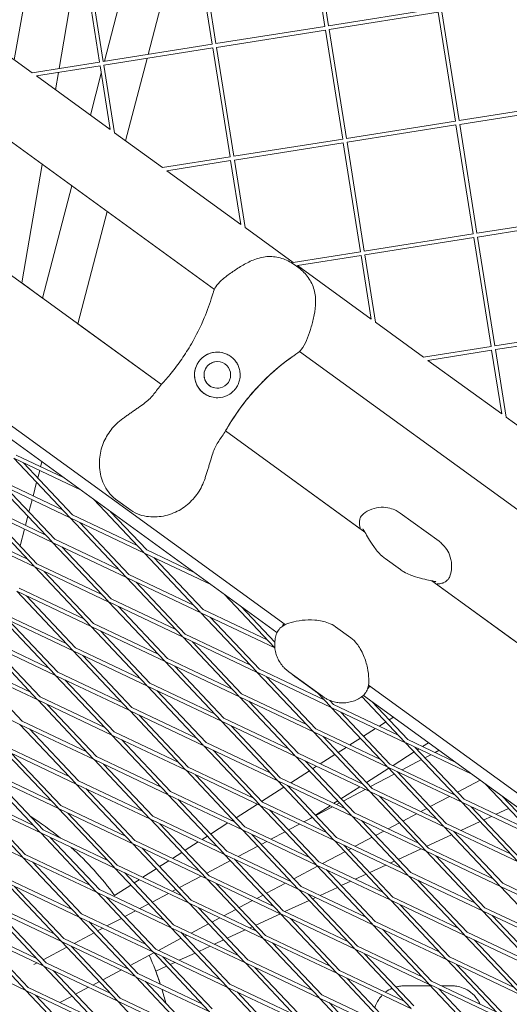
# Model space of a CAD drawing. Units: millimetres. Extents: x -5311 to 4034, y -5132 to 4034.
# Drawn here: x -765 to -572, y -1109 to -720 of the extents above; entities that cross this region are included whole.
import ezdxf

# ---------------------------------------------------------------- set-up
doc = ezdxf.new("R2010")
doc.units = ezdxf.units.MM
doc.linetypes.add('STRICHPUNKT', pattern=[25.4, 12.7, -6.35, 0, -6.35])
doc.layers.add('DNA TOWER 03', color=7, linetype='Continuous')
doc.layers.add('SICHER-MIN', color=7, linetype='STRICHPUNKT')

msp = doc.modelspace()

# ---------------------------------------------------------------- linework, layer by layer
at = {"layer": 'DNA TOWER 03', "color": 0, "linetype": 'Continuous', "lineweight": 0}
for p, q in [((-687.891, -826.617), (-1102.167, -525.613)), ((-708.746, -864.078), (-1130.902, -557.364)), ((-659.956, -958.858), (-1155.878, -598.549)), ((-1157.866, -602.578), (-663.18, -961.996)), ((-644.304, -722.811), (-651.109, -679.847)), ((-642.823, -722.576), (-649.628, -679.612)), ((-688.75, -729.851), (-695.555, -686.886)), ((-687.269, -729.616), (-694.074, -686.651)), ((-719.309, -690.648), (-731.277, -736.586)), ((-702.063, -687.917), (-714.031, -733.855)), ((-749.155, -739.418), (-741.266, -694.126)), ((-749.154, -739.418), (-741.266, -694.126)), ((-749.154, -739.417), (-741.265, -694.126)), ((-740.001, -693.926), (-733.196, -736.89)), ((-738.52, -693.691), (-731.715, -736.655)), ((-766.832, -736.01), (-760.055, -697.102)), ((-599.858, -715.771), (-642.823, -722.576)), ((-599.624, -717.253), (-642.588, -724.058)), ((-592.819, -760.217), (-599.624, -717.253)), ((-591.337, -759.983), (-598.142, -717.018)), ((-644.304, -722.811), (-687.269, -729.616)), ((-644.07, -724.293), (-687.034, -731.097)), ((-637.265, -767.257), (-644.07, -724.293)), ((-635.783, -767.022), (-642.588, -724.058)), ((-759.817, -741.106), (-778.749, -727.351)), ((-688.75, -729.851), (-731.715, -736.655)), ((-688.516, -731.332), (-731.48, -738.137)), ((-681.711, -774.297), (-688.516, -731.332)), ((-680.229, -774.062), (-687.034, -731.097)), ((-733.196, -736.89), (-759.817, -741.106)), ((-714.444, -735.439), (-722.907, -767.925)), ((-732.962, -738.372), (-758.101, -742.353)), ((-750.613, -747.794), (-749.426, -740.979)), ((-750.613, -747.794), (-749.427, -740.979)), ((-750.613, -747.794), (-749.426, -740.979)), ((-732.5, -741.284), (-736.809, -757.824)), ((-732.962, -738.372), (-728.98, -763.512)), ((-731.48, -738.137), (-727.264, -764.759)), ((-728.98, -763.512), (-758.101, -742.353)), ((-548.373, -753.178), (-591.337, -759.983)), ((-548.138, -754.659), (-591.103, -761.464)), ((-592.819, -760.217), (-635.783, -767.022)), ((-708.334, -778.513), (-727.264, -764.759)), ((-592.584, -761.699), (-635.549, -768.504)), ((-585.779, -804.663), (-592.584, -761.699)), ((-584.298, -804.429), (-591.103, -761.464)), ((-637.265, -767.257), (-680.229, -774.062)), ((-637.03, -768.738), (-679.995, -775.543)), ((-630.225, -811.703), (-637.03, -768.738)), ((-628.744, -811.468), (-635.549, -768.504)), ((-681.711, -774.297), (-708.334, -778.513)), ((-681.476, -775.778), (-706.618, -779.76)), ((-677.494, -800.921), (-681.476, -775.778)), ((-675.778, -802.168), (-679.995, -775.543)), ((-763.889, -824.014), (-755.754, -777.309)), ((-763.889, -824.014), (-755.754, -777.309)), ((-763.888, -824.015), (-755.754, -777.31)), ((-677.494, -800.921), (-706.618, -779.76)), ((-744.093, -785.782), (-755.619, -830.023)), ((-730.191, -795.884), (-741.716, -840.124)), ((-541.333, -797.624), (-584.298, -804.429)), ((-541.099, -799.105), (-584.063, -805.91)), ((-656.851, -815.92), (-675.778, -802.168)), ((-585.779, -804.663), (-628.744, -811.468)), ((-585.545, -806.145), (-628.509, -812.95)), ((-578.74, -849.109), (-585.545, -806.145)), ((-577.258, -848.875), (-584.063, -805.91)), ((-630.225, -811.703), (-656.851, -815.92)), ((-629.991, -813.184), (-655.135, -817.167)), ((-626.008, -838.33), (-629.991, -813.184)), ((-624.292, -839.577), (-628.509, -812.95)), ((-654.628, -818.078), (-656.449, -816.755)), ((-626.008, -838.33), (-655.135, -817.167)), ((-755.619, -830.023), (-763.889, -824.014)), ((-708.745, -864.078), (-741.716, -840.124)), ((-605.367, -853.327), (-624.292, -839.577)), ((-534.294, -842.07), (-577.258, -848.875)), ((-534.059, -843.551), (-577.024, -850.356)), ((-578.74, -849.109), (-605.367, -853.327)), ((-578.505, -850.591), (-603.651, -854.574)), ((-574.522, -875.738), (-578.505, -850.591)), ((-572.806, -876.985), (-577.024, -850.356)), ((-207.652, -1175.549), (-654.292, -851.03)), ((-574.522, -875.738), (-603.651, -854.574)), ((-553.884, -890.733), (-572.806, -876.985)), ((-628.518, -922.367), (-683.475, -882.439)), ((-630.314, -921.062), (-683.474, -882.439)), ((-744.911, -916.535), (-766.952, -893.207)), ((-766.698, -893.328), (-740.756, -905.633)), ((-766.055, -891.973), (-747.338, -900.851)), ((-743.821, -915.505), (-763.212, -894.981)), ((-755.913, -894.621), (-756.415, -896.545)), ((-756.8, -898.023), (-757.564, -900.959)), ((-773.969, -902.865), (-751.928, -926.193)), ((-773.714, -902.986), (-744.718, -916.74)), ((-773.071, -901.63), (-747.56, -913.731)), ((-770.229, -904.639), (-750.837, -925.162)), ((-758.011, -902.671), (-759.426, -908.103)), ((-780.985, -912.522), (-758.944, -935.85)), ((-780.731, -912.643), (-751.734, -926.397)), ((-780.088, -911.288), (-754.577, -923.389)), ((-759.811, -909.581), (-761.053, -914.35)), ((-735.379, -909.54), (-715.66, -930.41)), ((-720.902, -913.681), (-726.893, -909.329)), ((-777.246, -914.296), (-757.854, -934.82)), ((-761.499, -916.062), (-762.437, -919.66)), ((-722.677, -940.067), (-744.718, -916.74)), ((-743.821, -915.505), (-718.309, -927.606)), ((-728.797, -914.322), (-714.57, -929.38)), ((-599.254, -925.987), (-614.589, -914.845)), ((-744.463, -916.86), (-715.467, -930.614)), ((-721.586, -939.037), (-740.978, -918.514)), ((-758.751, -936.055), (-787.748, -922.3)), ((-761.594, -933.046), (-787.105, -920.945)), ((-762.822, -921.138), (-764.542, -927.741)), ((-751.734, -926.397), (-729.693, -949.725)), ((-751.48, -926.518), (-722.483, -940.272)), ((-750.837, -925.162), (-725.326, -937.263)), ((-747.995, -928.171), (-728.603, -948.695)), ((-715.467, -930.614), (-693.426, -953.942)), ((-715.213, -930.735), (-689.271, -943.04)), ((-714.57, -929.38), (-695.853, -938.258)), ((-758.751, -936.055), (-736.71, -959.382)), ((-729.5, -949.929), (-758.497, -936.175)), ((-732.343, -946.921), (-757.854, -934.82)), ((-711.727, -932.388), (-692.335, -952.912)), ((-614.512, -937.163), (-620.503, -932.81)), ((-755.011, -937.828), (-735.62, -958.352)), ((-721.586, -939.037), (-696.075, -951.138)), ((-700.442, -963.6), (-722.483, -940.272)), ((-722.229, -940.392), (-693.233, -954.147)), ((-699.352, -962.569), (-718.744, -942.046)), ((-228.5, -1212.997), (-602.103, -941.558)), ((-569.831, -965.006), (-600.307, -942.863)), ((-743.727, -969.04), (-765.768, -945.712)), ((-765.513, -945.833), (-736.517, -959.587)), ((-764.87, -944.477), (-739.359, -956.578)), ((-742.636, -968.01), (-762.028, -947.486)), ((-683.894, -946.947), (-664.175, -967.817)), ((-729.5, -949.929), (-707.459, -973.257)), ((-700.249, -963.804), (-729.246, -950.05)), ((-703.092, -960.796), (-728.603, -948.695)), ((-725.76, -951.703), (-706.369, -972.227)), ((-677.311, -951.729), (-664.05, -965.765)), ((-772.784, -955.369), (-750.743, -978.697)), ((-772.53, -955.49), (-743.533, -969.244)), ((-771.887, -954.135), (-746.376, -966.236)), ((-693.233, -954.147), (-671.192, -977.474)), ((-692.978, -954.267), (-664.024, -968.001)), ((-692.335, -952.912), (-666.824, -965.013)), ((-769.044, -957.143), (-749.653, -977.667)), ((-735.62, -958.352), (-710.108, -970.453)), ((-689.493, -955.921), (-670.101, -976.444)), ((-736.517, -959.587), (-714.476, -982.914)), ((-736.262, -959.707), (-707.266, -973.462)), ((-732.777, -961.361), (-713.385, -981.884)), ((-673.841, -974.67), (-699.352, -962.569)), ((-640.05, -959.713), (-634.059, -964.066)), ((-779.801, -965.027), (-757.76, -988.355)), ((-750.55, -978.902), (-779.547, -965.147)), ((-753.392, -975.893), (-778.904, -963.792)), ((-776.061, -966.801), (-756.669, -987.324)), ((-678.208, -987.132), (-700.249, -963.804)), ((-670.998, -977.679), (-699.995, -963.925)), ((-677.118, -986.102), (-696.509, -965.578)), ((-721.492, -992.572), (-743.533, -969.244)), ((-743.279, -969.365), (-714.282, -983.119)), ((-742.636, -968.01), (-717.125, -980.11)), ((-720.402, -991.542), (-739.794, -971.018)), ((-786.563, -974.805), (-757.566, -988.559)), ((-785.92, -973.45), (-760.409, -985.551)), ((-707.266, -973.462), (-685.225, -996.789)), ((-707.012, -973.582), (-678.015, -987.336)), ((-706.369, -972.227), (-680.857, -984.328)), ((-783.078, -976.458), (-763.686, -996.982)), ((-750.55, -978.902), (-728.509, -1002.229)), ((-724.142, -989.768), (-749.653, -977.667)), ((-703.526, -975.235), (-684.134, -995.759)), ((-670.998, -977.679), (-648.957, -1001.007)), ((-641.747, -991.554), (-670.744, -977.799)), ((-644.59, -988.545), (-670.101, -976.444)), ((-658.528, -977.484), (-645.251, -987.131)), ((-721.299, -992.776), (-750.296, -979.022)), ((-746.81, -980.676), (-727.419, -1001.199)), ((-713.385, -981.884), (-687.874, -993.985)), ((-667.259, -979.453), (-647.867, -999.976)), ((-655.701, -979.634), (-648.169, -985.106)), ((-212.068, -1284.267), (-627.095, -982.732)), ((-793.58, -984.462), (-764.583, -998.217)), ((-714.282, -983.119), (-692.241, -1006.447)), ((-714.028, -983.24), (-685.032, -996.994)), ((-710.543, -984.893), (-691.151, -1005.416)), ((-677.118, -986.102), (-651.607, -998.202)), ((-647.256, -985.724), (-641.941, -991.349)), ((-757.566, -988.559), (-735.525, -1011.887)), ((-757.312, -988.68), (-728.316, -1002.434)), ((-756.669, -987.324), (-731.158, -999.425)), ((-753.827, -990.333), (-734.435, -1010.857)), ((-655.974, -1010.664), (-678.015, -987.336)), ((-677.761, -987.457), (-648.764, -1001.211)), ((-654.884, -1009.634), (-674.275, -989.11)), ((-642.348, -988.734), (-640.85, -990.319)), ((-615.339, -1002.42), (-640.85, -990.319)), ((-629.682, -987.24), (-612.69, -1005.224)), ((-629.084, -986.77), (-215.299, -1287.409)), ((-625.826, -989.136), (-611.599, -1004.194)), ((-699.258, -1016.104), (-721.299, -992.776)), ((-692.048, -1006.651), (-721.045, -992.897)), ((-694.891, -1003.643), (-720.402, -991.542)), ((-641.747, -991.554), (-619.706, -1014.881)), ((-612.497, -1005.428), (-641.493, -991.674)), ((-638.008, -993.327), (-618.616, -1013.851)), ((-764.583, -998.217), (-742.542, -1021.544)), ((-764.329, -998.337), (-735.332, -1012.091)), ((-763.686, -996.982), (-738.175, -1009.083)), ((-698.168, -1015.074), (-717.559, -994.55)), ((-685.032, -996.994), (-662.99, -1020.321)), ((-684.777, -997.114), (-655.781, -1010.868)), ((-684.134, -995.759), (-658.623, -1007.86)), ((-622.797, -998.882), (-620.232, -997.242)), ((-618.945, -996.419), (-617.274, -995.35)), ((-760.843, -999.99), (-741.452, -1020.514)), ((-727.419, -1001.199), (-701.907, -1013.3)), ((-681.292, -998.768), (-661.9, -1019.291)), ((-648.764, -1001.211), (-626.723, -1024.539)), ((-648.51, -1001.332), (-619.513, -1015.086)), ((-647.867, -999.976), (-622.356, -1012.077)), ((-629.006, -1002.854), (-624.287, -999.836)), ((-728.316, -1002.434), (-706.275, -1025.762)), ((-728.061, -1002.554), (-699.065, -1016.309)), ((-724.576, -1004.208), (-705.184, -1024.731)), ((-665.64, -1017.517), (-691.151, -1005.416)), ((-645.024, -1002.985), (-625.633, -1023.509)), ((-634.454, -1006.339), (-630.293, -1003.677)), ((-612.497, -1005.428), (-590.455, -1028.756)), ((-586.301, -1017.854), (-612.242, -1005.549)), ((-592.883, -1013.072), (-611.599, -1004.194)), ((-605.746, -1006.97), (-603.372, -1005.451)), ((-771.6, -1007.874), (-749.559, -1031.202)), ((-771.346, -1007.995), (-742.349, -1021.749)), ((-770.703, -1006.639), (-745.191, -1018.74)), ((-767.86, -1009.648), (-748.468, -1030.172)), ((-692.048, -1006.651), (-670.007, -1029.979)), ((-662.797, -1020.526), (-691.794, -1006.772)), ((-688.308, -1008.425), (-668.917, -1028.949)), ((-654.884, -1009.634), (-629.372, -1021.735)), ((-639.068, -1009.289), (-635.945, -1007.292)), ((-617.404, -1014.426), (-609.046, -1009.08)), ((-608.757, -1007.202), (-589.365, -1027.726)), ((-607.76, -1008.258), (-607.237, -1007.923)), ((-600.851, -1009.292), (-599.251, -1008.445)), ((-599.25, -1008.446), (-600.851, -1009.292)), ((-599.249, -1008.446), (-600.85, -1009.293)), ((-735.332, -1012.091), (-713.291, -1035.419)), ((-735.078, -1012.212), (-706.081, -1025.966)), ((-734.435, -1010.857), (-708.924, -1022.958)), ((-731.593, -1013.865), (-712.201, -1034.389)), ((-633.74, -1034.196), (-655.781, -1010.868)), ((-655.526, -1010.989), (-626.53, -1024.743)), ((-632.649, -1033.166), (-652.041, -1012.642)), ((-646.112, -1013.795), (-640.354, -1010.112)), ((-618.616, -1013.851), (-593.105, -1025.952)), ((-606.181, -1012.112), (-613.793, -1016.139)), ((-613.793, -1016.139), (-606.182, -1012.112)), ((-606.181, -1012.113), (-613.792, -1016.139)), ((-604.806, -1011.384), (-602.506, -1010.167)), ((-602.505, -1010.168), (-604.805, -1011.384)), ((-602.504, -1010.168), (-604.805, -1011.385)), ((-778.616, -1017.531), (-756.575, -1040.859)), ((-778.362, -1017.652), (-749.365, -1031.406)), ((-777.719, -1016.297), (-752.208, -1028.398)), ((-677.024, -1039.636), (-699.065, -1016.309)), ((-698.811, -1016.429), (-669.814, -1030.183)), ((-698.168, -1015.074), (-672.656, -1027.175)), ((-657.769, -1021.251), (-650.415, -1016.547)), ((-649.129, -1015.724), (-647.602, -1014.748)), ((-627.882, -1021.128), (-619.107, -1015.515)), ((-626.33, -1022.771), (-616.944, -1017.805)), ((-616.943, -1017.806), (-626.329, -1022.771)), ((-616.943, -1017.806), (-626.329, -1022.772)), ((-619.513, -1015.086), (-597.472, -1038.413)), ((-619.259, -1015.206), (-590.262, -1028.961)), ((-615.773, -1016.86), (-596.382, -1037.383)), ((-615.568, -1017.078), (-615.448, -1017.014)), ((-615.447, -1017.014), (-615.567, -1017.078)), ((-615.446, -1017.015), (-615.567, -1017.078)), ((-774.877, -1019.305), (-755.485, -1039.829)), ((-741.452, -1020.514), (-715.941, -1032.615)), ((-675.933, -1038.606), (-695.325, -1018.082)), ((-662.797, -1020.526), (-640.756, -1043.854)), ((-633.546, -1034.401), (-662.543, -1020.647)), ((-636.389, -1031.392), (-661.9, -1019.291)), ((-583.031, -1020.23), (-591.977, -1024.962)), ((-742.349, -1021.749), (-720.308, -1045.076)), ((-742.095, -1021.869), (-713.098, -1035.623)), ((-738.609, -1023.523), (-719.218, -1044.046)), ((-705.184, -1024.731), (-679.673, -1036.832)), ((-669.251, -1028.595), (-660.476, -1022.982)), ((-659.058, -1022.3), (-639.666, -1042.823)), ((-637.943, -1027.563), (-630.552, -1022.835)), ((-637.092, -1028.464), (-628.39, -1023.861)), ((-628.389, -1023.861), (-637.091, -1028.465)), ((-628.388, -1023.862), (-637.091, -1028.465)), ((-626.53, -1024.743), (-604.489, -1048.071)), ((-626.276, -1024.864), (-597.279, -1038.618)), ((-625.633, -1023.509), (-600.121, -1035.609)), ((-561.205, -1042.631), (-580.923, -1021.761)), ((-785.633, -1027.189), (-763.592, -1050.517)), ((-785.379, -1027.309), (-756.382, -1041.064)), ((-784.736, -1025.954), (-759.225, -1038.055)), ((-781.893, -1028.963), (-762.502, -1049.486)), ((-706.081, -1025.966), (-684.04, -1049.294)), ((-705.827, -1026.087), (-676.83, -1039.841)), ((-702.342, -1027.74), (-682.95, -1048.264)), ((-668.917, -1028.949), (-643.406, -1041.05)), ((-640.719, -1029.338), (-639.23, -1028.386)), ((-639.677, -1029.832), (-638.467, -1029.192)), ((-638.467, -1029.193), (-639.677, -1029.833)), ((-638.467, -1029.193), (-639.676, -1029.833)), ((-622.79, -1026.517), (-603.398, -1047.041)), ((-595.151, -1026.642), (-602.739, -1030.656)), ((-593.352, -1025.69), (-593.497, -1025.766)), ((-590.262, -1028.961), (-568.221, -1052.288)), ((-590.008, -1029.081), (-561.011, -1042.835)), ((-589.365, -1027.726), (-563.854, -1039.827)), ((-560.114, -1041.601), (-574.341, -1026.543)), ((-749.365, -1031.406), (-727.324, -1054.734)), ((-749.111, -1031.527), (-720.115, -1045.281)), ((-748.468, -1030.172), (-722.957, -1042.272)), ((-745.626, -1033.18), (-726.234, -1053.704)), ((-679.313, -1035.03), (-670.917, -1029.66)), ((-669.814, -1030.183), (-647.773, -1053.511)), ((-669.56, -1030.304), (-640.563, -1044.058)), ((-666.074, -1031.957), (-646.683, -1052.481)), ((-648.005, -1033.998), (-642.209, -1030.291)), ((-641.331, -1030.708), (-647.853, -1034.158)), ((-641.331, -1030.708), (-647.853, -1034.159)), ((-647.853, -1034.158), (-641.332, -1030.708)), ((-607.138, -1045.267), (-632.649, -1033.166)), ((-604.114, -1031.383), (-606.439, -1032.613)), ((-586.523, -1030.734), (-567.131, -1051.258)), ((-571.815, -1031.401), (-576.785, -1033.693)), ((-792.395, -1036.967), (-763.399, -1050.721)), ((-713.098, -1035.623), (-691.057, -1058.951)), ((-712.844, -1035.744), (-683.847, -1049.498)), ((-712.201, -1034.389), (-686.69, -1046.49)), ((-689.374, -1041.465), (-682.575, -1037.116)), ((-681.084, -1036.163), (-680.599, -1035.852)), ((-649.229, -1034.887), (-652.618, -1036.68)), ((-650.186, -1035.393), (-649.291, -1034.821)), ((-649.229, -1034.886), (-650.179, -1035.389)), ((-650.174, -1035.386), (-649.229, -1034.886)), ((-611.505, -1057.728), (-633.546, -1034.401)), ((-604.295, -1048.275), (-633.292, -1034.521)), ((-610.415, -1056.698), (-629.807, -1036.175)), ((-614.876, -1037.077), (-619.381, -1039.46)), ((-608.093, -1033.488), (-613.5, -1036.349)), ((-583.058, -1036.586), (-590.666, -1040.094)), ((-578.56, -1034.511), (-581.62, -1035.923)), ((-756.382, -1041.064), (-734.341, -1064.391)), ((-755.485, -1039.829), (-729.974, -1051.93)), ((-709.358, -1037.397), (-689.967, -1057.921)), ((-654.789, -1063.168), (-676.83, -1039.841)), ((-676.576, -1039.961), (-647.58, -1053.716)), ((-675.933, -1038.606), (-650.422, -1050.707)), ((-659.99, -1040.58), (-665.56, -1043.527)), ((-654.273, -1037.555), (-658.615, -1039.852)), ((-621.035, -1040.335), (-624.262, -1042.042)), ((-597.279, -1038.618), (-575.238, -1061.946)), ((-597.025, -1038.739), (-568.028, -1052.493)), ((-596.382, -1037.383), (-570.871, -1049.484)), ((-593.539, -1040.392), (-574.148, -1060.916)), ((-592.441, -1040.913), (-592.863, -1041.107)), ((-756.128, -1041.184), (-727.131, -1054.938)), ((-752.642, -1042.837), (-733.251, -1063.361)), ((-719.218, -1044.046), (-693.706, -1056.147)), ((-699.435, -1047.9), (-694.232, -1044.572)), ((-692.742, -1043.619), (-690.66, -1042.287)), ((-653.699, -1062.138), (-673.091, -1041.615)), ((-667.215, -1044.402), (-669.377, -1045.546)), ((-640.563, -1044.058), (-618.522, -1067.386)), ((-640.309, -1044.179), (-611.312, -1057.933)), ((-639.666, -1042.823), (-614.155, -1054.924)), ((-625.638, -1042.77), (-632.323, -1046.307)), ((-594.3, -1041.77), (-604.106, -1046.292)), ((-720.115, -1045.281), (-698.074, -1068.609)), ((-719.86, -1045.402), (-690.864, -1059.156)), ((-716.375, -1047.055), (-696.983, -1067.578)), ((-704.399, -1051.075), (-700.721, -1048.723)), ((-682.95, -1048.264), (-657.439, -1060.364)), ((-670.752, -1046.274), (-678.502, -1050.373)), ((-636.4, -1048.464), (-645.265, -1053.153)), ((-636.823, -1045.832), (-617.432, -1066.356)), ((-633.977, -1047.182), (-635.024, -1047.736)), ((-606.322, -1047.314), (-615.348, -1051.477)), ((-604.295, -1048.275), (-582.254, -1071.603)), ((-575.045, -1062.15), (-604.041, -1048.396)), ((-577.887, -1059.142), (-603.398, -1047.041)), ((-763.399, -1050.721), (-741.358, -1074.049)), ((-763.144, -1050.842), (-734.148, -1064.596)), ((-762.502, -1049.486), (-736.99, -1061.587)), ((-759.659, -1052.495), (-740.267, -1073.019)), ((-709.496, -1054.335), (-705.89, -1052.028)), ((-681.514, -1051.967), (-690.9, -1056.933)), ((-683.847, -1049.498), (-661.806, -1072.826)), ((-683.593, -1049.619), (-654.596, -1063.373)), ((-680.107, -1051.272), (-660.716, -1071.796)), ((-646.683, -1052.481), (-621.171, -1064.582)), ((-616.786, -1052.14), (-618.428, -1052.897)), ((-600.556, -1050.049), (-581.164, -1070.573)), ((-727.131, -1054.938), (-705.09, -1078.266)), ((-726.877, -1055.059), (-697.88, -1068.813)), ((-726.234, -1053.704), (-700.723, -1065.805)), ((-716.057, -1058.531), (-710.783, -1055.158)), ((-647.162, -1054.157), (-656.548, -1059.123)), ((-647.58, -1053.716), (-625.539, -1077.043)), ((-647.325, -1053.836), (-618.329, -1067.59)), ((-643.84, -1055.489), (-624.448, -1076.013)), ((-620.203, -1053.716), (-626.591, -1056.662)), ((-770.415, -1060.379), (-748.374, -1083.706)), ((-770.161, -1060.499), (-741.164, -1074.253)), ((-769.518, -1059.144), (-744.007, -1071.245)), ((-723.392, -1056.712), (-704, -1077.236)), ((-719.558, -1060.77), (-717.547, -1059.484)), ((-693.099, -1058.096), (-701.662, -1062.626)), ((-690.864, -1059.156), (-668.823, -1082.483)), ((-690.609, -1059.276), (-661.613, -1073.03)), ((-689.967, -1057.921), (-664.455, -1070.022)), ((-657.924, -1059.851), (-658.207, -1060)), ((-634.083, -1060.117), (-637.833, -1061.847)), ((-628.028, -1057.325), (-632.309, -1059.299)), ((-589.271, -1081.261), (-611.312, -1057.933)), ((-611.058, -1058.053), (-582.061, -1071.808)), ((-610.415, -1056.698), (-584.904, -1068.799)), ((-588.181, -1080.23), (-607.572, -1059.707)), ((-766.676, -1062.152), (-747.284, -1082.676)), ((-733.251, -1063.361), (-707.74, -1075.462)), ((-727.232, -1065.679), (-720.844, -1061.593)), ((-703.038, -1063.354), (-704.386, -1064.067)), ((-687.124, -1060.93), (-667.732, -1081.453)), ((-659.861, -1060.876), (-667.31, -1064.816)), ((-632.555, -1086.701), (-654.596, -1063.373)), ((-654.342, -1063.494), (-625.345, -1077.248)), ((-653.699, -1062.138), (-628.188, -1074.239)), ((-639.271, -1062.509), (-646.19, -1065.7)), ((-575.045, -1062.15), (-553.004, -1085.478)), ((-545.794, -1076.025), (-574.79, -1062.271)), ((-548.636, -1073.016), (-574.148, -1060.916)), ((-734.148, -1064.596), (-712.107, -1087.924)), ((-733.894, -1064.716), (-704.897, -1078.471)), ((-730.408, -1066.37), (-711.016, -1086.893)), ((-706.041, -1064.942), (-712.424, -1068.32)), ((-696.983, -1067.578), (-671.472, -1079.679)), ((-672.803, -1067.722), (-678.072, -1070.51)), ((-668.686, -1065.544), (-671.149, -1066.847)), ((-650.513, -1067.694), (-660.071, -1072.102)), ((-631.465, -1085.671), (-650.857, -1065.147)), ((-647.964, -1066.519), (-649.076, -1067.031)), ((-618.329, -1067.59), (-596.288, -1090.918)), ((-618.075, -1067.711), (-589.078, -1081.465)), ((-617.432, -1066.356), (-591.92, -1078.457)), ((-777.432, -1070.036), (-755.391, -1093.364)), ((-777.178, -1070.157), (-748.181, -1083.911)), ((-776.535, -1068.801), (-751.024, -1080.902)), ((-773.692, -1071.81), (-754.301, -1092.333)), ((-718.983, -1071.789), (-723.186, -1074.013)), ((-713.8, -1069.048), (-717.328, -1070.914)), ((-697.88, -1068.813), (-675.839, -1092.141)), ((-697.626, -1068.934), (-668.629, -1082.688)), ((-694.141, -1070.587), (-674.749, -1091.111)), ((-679.448, -1071.238), (-684.091, -1073.694)), ((-660.716, -1071.796), (-635.205, -1083.897)), ((-614.589, -1069.364), (-595.197, -1089.888)), ((-582.061, -1071.808), (-560.02, -1095.135)), ((-581.807, -1071.928), (-552.81, -1085.682)), ((-581.164, -1070.573), (-555.653, -1082.674)), ((-741.164, -1074.253), (-719.123, -1097.581)), ((-740.91, -1074.374), (-711.914, -1088.128)), ((-740.267, -1073.019), (-714.756, -1085.119)), ((-737.425, -1076.027), (-718.033, -1096.551)), ((-724.562, -1074.741), (-730.27, -1077.761)), ((-685.745, -1074.569), (-688.834, -1076.203)), ((-661.845, -1072.92), (-671.561, -1077.401)), ((-661.613, -1073.03), (-639.572, -1096.358)), ((-661.359, -1073.151), (-632.362, -1086.905)), ((-657.873, -1074.804), (-638.482, -1095.328)), ((-624.448, -1076.013), (-598.937, -1088.114)), ((-578.322, -1073.581), (-558.93, -1094.105)), ((-784.449, -1079.693), (-762.408, -1103.021)), ((-784.194, -1079.814), (-755.198, -1093.568)), ((-783.551, -1078.459), (-758.04, -1090.56)), ((-731.925, -1078.636), (-733.948, -1079.707)), ((-704.897, -1078.471), (-682.856, -1101.798)), ((-704.643, -1078.591), (-675.646, -1092.345)), ((-704, -1077.236), (-678.489, -1089.337)), ((-690.21, -1076.931), (-697.033, -1080.541)), ((-675.726, -1079.322), (-682.804, -1082.586)), ((-672.998, -1078.064), (-673.951, -1078.503)), ((-625.345, -1077.248), (-603.304, -1100.575)), ((-625.091, -1077.368), (-596.094, -1091.123)), ((-621.606, -1079.022), (-602.214, -1099.545)), ((-780.709, -1081.467), (-761.317, -1101.991)), ((-747.284, -1082.676), (-721.773, -1094.777)), ((-735.324, -1080.435), (-743.212, -1084.608)), ((-700.972, -1082.625), (-709.975, -1087.387)), ((-701.157, -1080.244), (-681.766, -1100.768)), ((-698.687, -1081.416), (-699.596, -1081.897)), ((-684.241, -1083.249), (-687.832, -1084.905)), ((-668.629, -1082.688), (-646.588, -1106.016)), ((-668.375, -1082.808), (-639.379, -1096.563)), ((-667.732, -1081.453), (-642.221, -1093.554)), ((-567.037, -1104.793), (-589.078, -1081.465)), ((-588.824, -1081.586), (-559.827, -1095.34)), ((-588.181, -1080.23), (-562.67, -1092.331)), ((-565.947, -1103.763), (-585.338, -1083.239)), ((-746.086, -1086.128), (-755.472, -1091.094)), ((-748.181, -1083.911), (-726.14, -1107.238)), ((-747.927, -1084.031), (-718.93, -1097.785)), ((-744.441, -1085.685), (-725.05, -1106.208)), ((-711.016, -1086.893), (-685.505, -1098.994)), ((-689.607, -1085.723), (-694.046, -1087.771)), ((-664.89, -1084.462), (-645.498, -1104.985)), ((-610.321, -1110.233), (-632.362, -1086.905)), ((-632.108, -1087.026), (-603.111, -1100.78)), ((-631.465, -1085.671), (-605.954, -1097.771)), ((-791.211, -1089.471), (-762.214, -1103.226)), ((-711.734, -1088.318), (-721.12, -1093.284)), ((-711.914, -1088.128), (-689.873, -1111.456)), ((-711.659, -1088.249), (-682.663, -1102.003)), ((-708.174, -1089.902), (-688.782, -1110.426)), ((-695.484, -1088.433), (-701.713, -1091.306)), ((-674.749, -1091.111), (-649.238, -1103.212)), ((-609.231, -1109.203), (-628.622, -1088.679)), ((-596.094, -1091.123), (-574.053, -1114.45)), ((-595.84, -1091.243), (-566.844, -1104.997)), ((-595.197, -1089.888), (-569.686, -1101.989)), ((-757.809, -1092.33), (-759.044, -1092.983)), ((-755.198, -1093.568), (-733.157, -1116.896)), ((-754.943, -1093.689), (-725.947, -1107.443)), ((-754.301, -1092.333), (-728.789, -1104.434)), ((-751.458, -1095.342), (-732.066, -1115.866)), ((-724.571, -1095.11), (-731.882, -1098.977)), ((-722.496, -1094.012), (-722.917, -1094.234)), ((-706.726, -1093.618), (-711.018, -1095.597)), ((-703.488, -1092.125), (-705.289, -1092.955)), ((-675.646, -1092.345), (-653.605, -1115.673)), ((-675.392, -1092.466), (-646.395, -1106.22)), ((-671.906, -1094.119), (-652.515, -1114.643)), ((-638.482, -1095.328), (-612.97, -1107.429)), ((-592.355, -1092.896), (-572.963, -1113.42)), ((-718.93, -1097.785), (-696.889, -1121.113)), ((-718.676, -1097.906), (-689.679, -1111.66)), ((-718.033, -1096.551), (-692.522, -1108.652)), ((-639.379, -1096.563), (-617.338, -1119.89)), ((-639.124, -1096.683), (-610.128, -1110.437)), ((-635.639, -1098.337), (-616.247, -1118.86)), ((-762.214, -1103.226), (-740.173, -1126.553)), ((-761.317, -1101.991), (-735.806, -1114.092)), ((-737.513, -1101.956), (-742.644, -1104.671)), ((-733.258, -1099.705), (-735.859, -1101.081)), ((-715.19, -1099.559), (-695.799, -1120.083)), ((-682.663, -1102.003), (-660.622, -1125.33)), ((-682.408, -1102.123), (-653.412, -1115.878)), ((-681.766, -1100.768), (-656.254, -1112.869)), ((-613.072, -1101.394), (-602.531, -1101.394)), ((-603.111, -1100.78), (-581.07, -1124.108)), ((-602.857, -1100.901), (-573.86, -1114.655)), ((-602.214, -1099.545), (-576.703, -1111.646)), ((-599.371, -1102.554), (-579.98, -1123.077)), ((-598.317, -1101.394), (-594.117, -1101.394)), ((-761.96, -1103.346), (-732.963, -1117.1)), ((-758.475, -1104.999), (-739.083, -1125.523)), ((-744.02, -1105.399), (-748.801, -1107.928)), ((-725.05, -1106.208), (-699.539, -1118.309)), ((-678.923, -1103.777), (-659.531, -1124.3)), ((-646.395, -1106.22), (-624.354, -1129.548)), ((-646.141, -1106.341), (-617.144, -1120.095)), ((-645.498, -1104.985), (-619.987, -1117.086)), ((-725.947, -1107.443), (-703.906, -1130.771)), ((-725.693, -1107.563), (-696.696, -1121.318)), ((-642.656, -1107.994), (-623.264, -1128.518))]:
    msp.add_line(p, q, dxfattribs=at)
msp.add_circle((-686.71, -860.32), 5.25, dxfattribs=at)
for centre, radius, start, end in [((-686.71, -860.32), 9, 95.82186, 144.00001), ((-604.992, -926.49), 90, 125.81092, 147.6704), ((-604.992, -926.49), 90, 125.81092, 147.6704), ((-686.71, -860.32), 9, 144.00001, 275.82174), ((-686.71, -860.32), 5.25, 144.00001, 275.82163), ((-686.71, -860.32), 5.25, 144.00001, 275.82143), ((-686.71, -860.32), 5.25, 144.00001, 275.82161), ((-686.71, -860.32), 5.25, 95.82199, 144.00001), ((-686.71, -860.32), 5.25, 95.8222, 144.00001), ((-686.71, -860.32), 5.25, 95.82202, 144.00001), ((-828, -1139.644), 125, 50.57539, 57.42718), ((-828, -1139.644), 125, 50.57526, 57.42734), ((-828, -1139.644), 125, 36.27941, 47.97734), ((-828, -1139.644), 125, 36.27941, 47.97723), ((-828, -1139.644), 125, 18.13548, 23.75119), ((-828, -1139.644), 125, 18.13543, 20.63266), ((-828, -1139.644), 125, 14.56473, 17.19472), ((-828, -1139.644), 125, 14.56466, 17.19468)]:
    msp.add_arc(centre, radius, start, end, dxfattribs=at)
for points, knots in [([(-688.243, -827.472), (-687.925, -826.542), (-687.436, -825.719), (-686, -823.827), (-684.95, -822.854), (-682.64, -820.97), (-681.391, -820.082), (-678.783, -818.334), (-677.42, -817.471), (-674.516, -815.854), (-672.957, -815.099), (-670.619, -814.309), (-669.933, -814.115), (-669.236, -813.961)], [-23.0956038, -23.0956038, -23.0956038, -23.0956038, -20.2039104, -20.2039104, -15.7157531, -15.7157531, -11.0966323, -11.0966323, -6.4775116, -6.4775116, -1.8583908, -1.8583908, 0, 0, 0, 0]), ([(-656.449, -816.755), (-657.2, -816.209), (-657.99, -815.739), (-659.613, -814.94), (-660.446, -814.611), (-662.143, -814.088), (-663.007, -813.895), (-664.767, -813.649), (-665.66, -813.599), (-667.449, -813.657), (-668.347, -813.766), (-669.236, -813.961)], [0, 0, 0, 0, 2.2415104, 2.2415104, 4.4830208, 4.4830208, 6.7245312, 6.7245312, 8.9660416, 8.9660416, 11.207552, 11.207552, 11.207552, 11.207552]), ([(-648.02, -829.376), (-648.108, -828.471), (-648.282, -827.584), (-648.78, -825.861), (-649.105, -825.026), (-649.882, -823.43), (-650.332, -822.669), (-651.354, -821.216), (-651.924, -820.526), (-653.185, -819.23), (-653.876, -818.624), (-654.628, -818.078)], [0, 0, 0, 0, 2.240785, 2.240785, 4.48157, 4.48157, 6.722355, 6.722355, 8.96314, 8.96314, 11.203925, 11.203925, 11.203925, 11.203925]), ([(-688.531, -828.38), (-688.456, -828.125), (-688.377, -827.871), (-688.276, -827.57), (-688.26, -827.521), (-688.243, -827.472)], [47.47688115, 47.47688115, 47.47688115, 47.47688115, 47.83096317, 47.83096317, 47.90020673, 47.90020673, 47.90020673, 47.90020673]), ([(-688.531, -828.38), (-688.609, -828.643), (-688.687, -828.906), (-689.649, -832.078), (-690.683, -834.957), (-693.347, -841.326), (-695.062, -844.781), (-698.164, -850.149), (-699.435, -852.157), (-702.099, -856.026), (-703.493, -857.888), (-706.158, -861.181), (-707.416, -862.635), (-708.699, -864.028)], [32.2884702, 32.2884702, 32.2884702, 32.2884702, 33.2264505, 33.2264505, 43.6132956, 43.6132956, 56.6998787, 56.6998787, 64.9018379, 64.9018379, 73.1037971, 73.1037971, 80.0692783, 80.0692783, 80.0692783, 80.0692783]), ([(-654.995, -851.628), (-654.209, -851.038), (-653.578, -850.318), (-652.222, -848.368), (-651.621, -847.069), (-650.542, -844.289), (-650.084, -842.827), (-649.228, -839.806), (-648.828, -838.244), (-648.188, -834.982), (-647.951, -833.265), (-647.923, -830.799), (-647.95, -830.086), (-648.02, -829.376)], [0, 0, 0, 0, 2.8916858, 2.8916858, 7.3804328, 7.3804328, 11.9995556, 11.9995556, 16.6186785, 16.6186785, 21.2378013, 21.2378013, 23.0956141, 23.0956141, 23.0956141, 23.0956141]), ([(-694.264, -865.212), (-694.622, -864.66), (-694.91, -864.082), (-695.391, -862.805), (-695.559, -862.105), (-695.753, -860.509), (-695.726, -859.598), (-695.477, -858.229), (-695.35, -857.752), (-695.039, -856.886), (-694.868, -856.496), (-694.535, -855.865), (-694.391, -855.622), (-694.088, -855.159), (-693.93, -854.941), (-693.541, -854.45), (-693.303, -854.184), (-692.521, -853.408), (-691.933, -852.953), (-690.336, -852.008), (-689.281, -851.624), (-687.103, -851.262), (-685.999, -851.281), (-684.921, -851.5)], [-22.0235697, -22.0235697, -22.0235697, -22.0235697, -20.0238802, -20.0238802, -17.6998506, -17.6998506, -14.6888048, -14.6888048, -13.0679185, -13.0679185, -11.7038701, -11.7038701, -10.8209843, -10.8209843, -9.9927557, -9.9927557, -8.9078367, -8.9078367, -6.6663958, -6.6663958, -3.3043796, -3.3043796, 0, 0, 0, 0]), ([(-684.921, -851.5), (-684.814, -851.521), (-684.708, -851.545), (-684.02, -851.711), (-683.452, -851.91), (-682.38, -852.408), (-681.876, -852.707), (-681.42, -853.039), (-680.963, -853.371), (-680.523, -853.757), (-679.718, -854.623), (-679.353, -855.102), (-678.983, -855.705), (-678.927, -855.799), (-678.874, -855.894)], [51.333417, 51.333417, 51.333417, 51.333417, 51.6421617, 51.6421617, 53.3347937, 53.3347937, 55.0274257, 55.0274257, 55.0274257, 56.7200577, 56.7200577, 58.4126897, 58.4126897, 58.7214344, 58.7214344, 58.7214344, 58.7214344]), ([(-683.441, -882.379), (-682.632, -880.942), (-681.774, -879.508), (-679.39, -875.771), (-677.782, -873.484), (-676.047, -871.252), (-674.448, -869.196), (-672.741, -867.185), (-669.133, -863.301), (-667.232, -861.427), (-662.341, -857.018), (-659.256, -854.583), (-655.956, -852.31), (-655.863, -852.246), (-655.77, -852.183)], [38.8319323, 38.8319323, 38.8319323, 38.8319323, 44.8997731, 44.8997731, 54.7525007, 54.7525007, 54.7525007, 63.8329071, 63.8329071, 72.9133135, 72.9133135, 86.2300464, 86.2300464, 86.6146691, 86.6146691, 86.6146691, 86.6146691]), ([(-657.652, -853.504), (-657.618, -853.48), (-657.551, -853.431), (-657.306, -853.256), (-657.091, -853.102), (-656.527, -852.705), (-656.178, -852.461), (-655.77, -852.183)], [3.9922663, 3.9922663, 3.9922663, 3.9922663, 5.9937289, 5.9937289, 8.8815051, 8.8815051, 11.7692873, 11.7692873, 11.7692873, 11.7692873]), ([(-678.874, -855.894), (-678.605, -856.368), (-678.381, -856.866), (-678.009, -857.944), (-677.871, -858.523), (-677.665, -860.039), (-677.685, -860.982), (-677.957, -862.501), (-678.123, -863.085), (-678.476, -863.971), (-678.623, -864.284), (-678.933, -864.861), (-679.093, -865.124), (-679.391, -865.563), (-679.523, -865.742), (-679.804, -866.096), (-679.952, -866.269), (-680.338, -866.685), (-680.581, -866.919), (-681.455, -867.673), (-682.133, -868.11), (-683.957, -868.977), (-685.187, -869.282), (-687.304, -869.34), (-688.168, -869.246), (-689.028, -869.016)], [-21.8325436, -21.8325436, -21.8325436, -21.8325436, -20.205898, -20.205898, -18.4300042, -18.4300042, -15.6220617, -15.6220617, -13.8079786, -13.8079786, -12.7732017, -12.7732017, -11.8426259, -11.8426259, -11.1639933, -11.1639933, -10.4582977, -10.4582977, -9.3981458, -9.3981458, -6.782993, -6.782993, -2.6915877, -2.6915877, 0, 0, 0, 0]), ([(-708.699, -864.028), (-709.319, -864.701), (-709.816, -865.359), (-710.772, -866.632), (-711.226, -867.248), (-712.183, -868.44), (-712.684, -869.016), (-713.804, -870.144), (-714.424, -870.697), (-715.828, -871.808), (-716.612, -872.365), (-717.466, -872.937)], [0.0000259, 0.0000259, 0.0000259, 0.0000259, 3.493316, 3.493316, 6.986606, 6.986606, 10.4798961, 10.4798961, 13.9731862, 13.9731862, 17.4664763, 17.4664763, 17.4664763, 17.4664763]), ([(-689.028, -869.016), (-689.535, -868.881), (-690.031, -868.701), (-691.038, -868.233), (-691.542, -867.934), (-692.462, -867.265), (-692.907, -866.874), (-693.661, -866.059), (-693.982, -865.648), (-694.264, -865.212)], [24.3197546, 24.3197546, 24.3197546, 24.3197546, 25.8169047, 25.8169047, 27.513626, 27.513626, 29.2284692, 29.2284692, 30.70969, 30.70969, 30.70969, 30.70969]), ([(-717.466, -872.937), (-717.916, -873.238), (-718.359, -873.543), (-719.239, -874.155), (-719.675, -874.463), (-720.544, -875.079), (-720.978, -875.389), (-721.846, -876.009), (-722.281, -876.319), (-723.154, -876.941), (-723.592, -877.253), (-724.031, -877.566)], [0, 0, 0, 0, 1.6269746, 1.6269746, 3.2539492, 3.2539492, 4.8809237, 4.8809237, 6.5078983, 6.5078983, 8.1348729, 8.1348729, 8.1348729, 8.1348729]), ([(-724.031, -877.566), (-725.77, -878.803), (-727.335, -880.307), (-729.94, -883.66), (-730.969, -885.466), (-732.525, -889.368), (-733.009, -891.451), (-733.365, -895.787), (-733.183, -898.055), (-732.069, -902.393), (-731.187, -904.499), (-728.965, -907.489), (-728.078, -908.468), (-726.893, -909.329)], [0, 0, 0, 0, 5.2458127, 5.2458127, 10.3743725, 10.3743725, 15.7864077, 15.7864077, 21.7039383, 21.7039383, 27.4656972, 27.4656972, 30.2610723, 30.2610723, 30.2610723, 30.2610723]), ([(-681.041, -878.359), (-681.069, -878.405), (-681.169, -878.561), (-681.522, -879.128), (-681.803, -879.58), (-682.519, -880.773), (-682.954, -881.513), (-683.441, -882.379)], [4.9893573, 4.9893573, 4.9893573, 4.9893573, 9.7731729, 9.7731729, 15.3079002, 15.3079002, 20.8426333, 20.8426333, 20.8426333, 20.8426333]), ([(-683.441, -882.379), (-683.889, -883.177), (-684.362, -883.854), (-685.277, -885.156), (-685.723, -885.778), (-686.561, -887.056), (-686.953, -887.71), (-687.68, -889.124), (-688.014, -889.884), (-688.637, -891.563), (-688.925, -892.481), (-689.205, -893.47)], [-24.1611714, -24.1611714, -24.1611714, -24.1611714, -20.6679746, -20.6679746, -17.1747778, -17.1747778, -13.6815811, -13.6815811, -10.1883843, -10.1883843, -6.6951875, -6.6951875, -6.6951875, -6.6951875]), ([(-689.205, -893.47), (-689.352, -893.991), (-689.505, -894.507), (-689.816, -895.534), (-689.974, -896.044), (-690.292, -897.062), (-690.452, -897.569), (-690.773, -898.586), (-690.934, -899.095), (-691.256, -900.117), (-691.417, -900.629), (-691.579, -901.145)], [-8.1365846, -8.1365846, -8.1365846, -8.1365846, -6.5092677, -6.5092677, -4.8819508, -4.8819508, -3.2546339, -3.2546339, -1.6273169, -1.6273169, 0, 0, 0, 0]), ([(-691.579, -901.145), (-692.218, -903.18), (-693.175, -905.151), (-695.557, -908.657), (-696.965, -910.201), (-700.206, -912.888), (-702.021, -913.98), (-706.045, -915.658), (-708.246, -916.18), (-712.705, -916.46), (-714.977, -916.272), (-718.505, -915.086), (-719.718, -914.542), (-720.902, -913.681)], [-30.2387594, -30.2387594, -30.2387594, -30.2387594, -24.9929923, -24.9929923, -19.8491555, -19.8491555, -14.4429839, -14.4429839, -8.5549555, -8.5549555, -2.7944845, -2.7944845, 0, 0, 0, 0]), ([(-629.08, -915.114), (-628.188, -914.413), (-627.071, -913.753), (-624.62, -912.847), (-623.31, -912.598), (-620.814, -912.509), (-619.646, -912.674), (-617.687, -913.177), (-616.887, -913.51), (-615.577, -914.173), (-615.062, -914.505), (-614.62, -914.823), (-614.604, -914.834), (-614.589, -914.845)], [19.54652885, 19.54652885, 19.54652885, 19.54652885, 19.65559334, 19.65559334, 19.76062075, 19.76062075, 19.86968524, 19.86968524, 19.97874973, 19.97874973, 20.08781422, 20.08781422, 20.0918513, 20.0918513, 20.0918513, 20.0918513]), ([(-630.392, -920.636), (-630.446, -920.413), (-630.493, -920.197), (-630.575, -919.766), (-630.61, -919.552), (-630.663, -919.099), (-630.684, -918.861), (-630.685, -918.277), (-630.681, -917.938), (-630.465, -917.067), (-630.334, -916.643), (-629.787, -915.795), (-629.491, -915.436), (-629.08, -915.114)], [-30.2387594, -30.2387594, -30.2387594, -30.2387594, -28.998755, -28.998755, -27.7587506, -27.7587506, -26.5187462, -26.5187462, -25.2787419, -25.2787419, -24.5085268, -24.5085268, -24.0387375, -24.0387375, -24.0387375, -24.0387375]), ([(-630.314, -921.062), (-630.318, -921.035), (-630.322, -921.008), (-630.345, -920.85), (-630.368, -920.736), (-630.392, -920.636)], [-1.9464508, -1.9464508, -1.9464508, -1.9464508, -1.6273169, -1.6273169, 0, 0, 0, 0]), ([(-629.334, -921.021), (-629.334, -921.021), (-629.332, -921.022), (-629.313, -921.049), (-629.244, -921.149), (-628.997, -921.541), (-628.77, -921.927), (-628.118, -923.064), (-627.649, -923.901), (-626.522, -925.795), (-625.864, -926.861), (-624.203, -929.188), (-623.22, -930.456), (-621.416, -932.1), (-620.981, -932.463), (-620.503, -932.81)], [-19.7520723, -19.7520723, -19.7520723, -19.7520723, -19.4857072, -19.4857072, -17.6265296, -17.6265296, -14.4312674, -14.4312674, -10.0400122, -10.0400122, -5.648757, -5.648757, -1.2575018, -1.2575018, 0, 0, 0, 0]), ([(-599.254, -925.987), (-598.837, -926.29), (-598.368, -926.668), (-597.342, -927.685), (-596.782, -928.327), (-595.694, -930), (-595.169, -931.042), (-594.441, -933.465), (-594.254, -934.842), (-594.355, -937.457), (-594.617, -938.682), (-595.001, -939.766), (-595.016, -939.809), (-595.032, -939.852)], [48.83630068, 48.83630068, 48.83630068, 48.83630068, 48.94487975, 48.94487975, 49.05345883, 49.05345883, 49.1620379, 49.1620379, 49.27061697, 49.27061697, 49.37486505, 49.37486505, 49.37919604, 49.37919604, 49.37919604, 49.37919604]), ([(-600.571, -941.918), (-600.571, -941.918), (-600.574, -941.917), (-600.606, -941.907), (-600.722, -941.872), (-601.177, -941.757), (-601.612, -941.661), (-602.888, -941.394), (-603.826, -941.207), (-605.979, -940.72), (-607.196, -940.424), (-609.923, -939.563), (-611.434, -939.019), (-613.555, -937.812), (-614.035, -937.51), (-614.512, -937.163)], [10.4993479, 10.4993479, 10.4993479, 10.4993479, 10.7703219, 10.7703219, 12.6333922, 12.6333922, 15.8181694, 15.8181694, 20.2131054, 20.2131054, 24.6080414, 24.6080414, 29.0029774, 29.0029774, 30.2610723, 30.2610723, 30.2610723, 30.2610723]), ([(-599.879, -942.806), (-599.65, -942.788), (-599.429, -942.766), (-598.994, -942.711), (-598.781, -942.678), (-598.336, -942.59), (-598.105, -942.536), (-597.551, -942.357), (-597.23, -942.25), (-596.469, -941.778), (-596.105, -941.523), (-595.465, -940.739), (-595.213, -940.346), (-595.032, -939.852)], [0, 0, 0, 0, 1.2414453, 1.2414453, 2.4828907, 2.4828907, 3.724336, 3.724336, 4.9657814, 4.9657814, 5.7370434, 5.7370434, 6.2072267, 6.2072267, 6.2072267, 6.2072267]), ([(-600.307, -942.863), (-600.281, -942.858), (-600.254, -942.854), (-600.097, -942.828), (-599.981, -942.814), (-599.879, -942.806)], [6.1910657, 6.1910657, 6.1910657, 6.1910657, 6.5078983, 6.5078983, 8.1348729, 8.1348729, 8.1348729, 8.1348729]), ([(-663.28, -962.245), (-663.051, -961.627), (-662.725, -961.118), (-661.909, -960.131), (-661.408, -959.736), (-659.853, -958.714), (-658.773, -958.306), (-656.306, -957.591), (-654.879, -957.317), (-651.749, -956.989), (-650.059, -956.929), (-647.299, -957.147), (-646.334, -957.272), (-644.536, -957.659), (-643.724, -957.883), (-641.953, -958.561), (-640.992, -959.028), (-640.05, -959.713)], [-25.664499, -25.664499, -25.664499, -25.664499, -24.0746942, -24.0746942, -21.8120927, -21.8120927, -16.9978696, -16.9978696, -11.8649698, -11.8649698, -6.73207, -6.73207, -4.1656201, -4.1656201, -2.1541025, -2.1541025, 0, 0, 0, 0]), ([(-663.28, -962.245), (-663.517, -962.885), (-663.718, -963.584), (-664, -965.063), (-664.08, -965.843), (-664.093, -967.412), (-664.026, -968.199), (-663.762, -969.704), (-663.567, -970.42), (-663.097, -971.734), (-662.824, -972.332), (-662.535, -972.87)], [20.3745205, 20.3745205, 20.3745205, 20.3745205, 20.8376678, 20.8376678, 21.300815, 21.300815, 21.7639623, 21.7639623, 22.2271095, 22.2271095, 22.6902568, 22.6902568, 22.6902568, 22.6902568]), ([(-629.289, -986.942), (-628.772, -986.532), (-628.387, -986.064), (-627.7, -984.98), (-627.481, -984.382), (-626.99, -982.595), (-626.935, -981.437), (-627.02, -978.845), (-627.2, -977.421), (-627.854, -974.346), (-628.321, -972.718), (-629.383, -970.157), (-629.8, -969.28), (-630.726, -967.688), (-631.191, -966.985), (-632.375, -965.521), (-633.117, -964.75), (-634.059, -964.066)], [4.5869203, 4.5869203, 4.5869203, 4.5869203, 6.1755501, 6.1755501, 8.4276257, 8.4276257, 13.2647162, 13.2647162, 18.3995466, 18.3995466, 23.534377, 23.534377, 26.1017922, 26.1017922, 28.1071132, 28.1071132, 30.2610723, 30.2610723, 30.2610723, 30.2610723]), ([(-658.528, -977.484), (-658.912, -977.206), (-659.273, -976.912), (-659.945, -976.307), (-660.257, -975.996), (-660.832, -975.368), (-661.096, -975.05), (-661.578, -974.417), (-661.796, -974.101), (-662.194, -973.478), (-662.373, -973.171), (-662.535, -972.87)], [78.4638705, 78.4638705, 78.4638705, 78.4638705, 78.9209204, 78.9209204, 79.3779704, 79.3779704, 79.8350203, 79.8350203, 80.2920703, 80.2920703, 80.7491202, 80.7491202, 80.7491202, 80.7491202]), ([(-656.933, -978.644), (-656.722, -978.831), (-656.515, -979.005), (-656.104, -979.335), (-655.9, -979.489), (-655.701, -979.634)], [11.86298034, 11.86298034, 11.86298034, 11.86298034, 12.08948965, 12.08948965, 12.32273506, 12.32273506, 12.32273506, 12.32273506]), ([(-648.169, -985.106), (-647.97, -985.251), (-647.76, -985.397), (-647.32, -985.686), (-647.09, -985.829), (-646.846, -985.972)], [5.08218098, 5.08218098, 5.08218098, 5.08218098, 5.31541696, 5.31541696, 5.54216504, 5.54216504, 5.54216504, 5.54216504]), ([(-645.251, -987.131), (-644.868, -987.409), (-644.477, -987.662), (-643.694, -988.115), (-643.302, -988.315), (-642.526, -988.668), (-642.142, -988.821), (-641.391, -989.083), (-641.024, -989.194), (-640.309, -989.379), (-639.961, -989.455), (-639.624, -989.516)], [167.4975094, 167.4975094, 167.4975094, 167.4975094, 167.9548923, 167.9548923, 168.4122752, 168.4122752, 168.8696581, 168.8696581, 169.3270411, 169.3270411, 169.784424, 169.784424, 169.784424, 169.784424]), ([(-639.624, -989.516), (-639.018, -989.625), (-638.358, -989.701), (-636.953, -989.74), (-636.208, -989.703), (-634.693, -989.485), (-633.924, -989.303), (-632.441, -988.805), (-631.729, -988.488), (-630.419, -987.766), (-629.823, -987.363), (-629.289, -986.942)], [46.2347417, 46.2347417, 46.2347417, 46.2347417, 46.6983779, 46.6983779, 47.162014, 47.162014, 47.6256502, 47.6256502, 48.0892863, 48.0892863, 48.5529225, 48.5529225, 48.5529225, 48.5529225]), ([(-617.77, -1102.349), (-618.597, -1102.7), (-619.487, -1103.188), (-620.376, -1103.864), (-620.397, -1103.88), (-620.418, -1103.896)], [49.068378461, 49.068378461, 49.068378461, 49.068378461, 49.162006212, 49.162006212, 49.164257373, 49.164257373, 49.164257373, 49.164257373]), ([(-613.072, -1101.394), (-613.588, -1101.394), (-614.189, -1101.424), (-615.304, -1101.595), (-615.743, -1101.682), (-616.215, -1101.81)], [48.83622877, 48.83622877, 48.83622877, 48.83622877, 48.94482125, 48.94482125, 49.00587988, 49.00587988, 49.00587988, 49.00587988]), ([(-583.096, -1108.614), (-583.37, -1107.984), (-583.709, -1107.35), (-584.828, -1105.674), (-585.741, -1104.702), (-587.708, -1103.163), (-588.75, -1102.609), (-590.631, -1101.865), (-591.473, -1101.665), (-592.923, -1101.431), (-593.535, -1101.396), (-594.079, -1101.394), (-594.098, -1101.394), (-594.117, -1101.394)], [19.59557359, 19.59557359, 19.59557359, 19.59557359, 19.65562494, 19.65562494, 19.76066192, 19.76066192, 19.86973648, 19.86973648, 19.97881105, 19.97881105, 20.08788561, 20.08788561, 20.0919232, 20.0919232, 20.0919232, 20.0919232]), ([(-621.635, -1104.979), (-622.161, -1105.513), (-622.647, -1106.104), (-623.778, -1107.793), (-624.286, -1108.938), (-624.601, -1110.003), (-624.603, -1110.009), (-624.605, -1110.015)], [49.20950152, 49.20950152, 49.20950152, 49.20950152, 49.27059869, 49.27059869, 49.37485955, 49.37485955, 49.37542943, 49.37542943, 49.37542943, 49.37542943])]:
    msp.add_open_spline(points, degree=3, knots=knots, dxfattribs=at)
for points in [[(-688.243, -827.472), (-688.243, -827.472), (-688.243, -827.472), (-688.243, -827.472)], [(-657.652, -853.504), (-657.651, -853.504), (-657.65, -853.503), (-657.649, -853.502)], [(-655.77, -852.183), (-655.523, -852.014), (-655.264, -851.829), (-654.995, -851.628)], [(-655.77, -852.183), (-655.508, -852.004), (-655.249, -851.818), (-654.995, -851.628)], [(-654.995, -851.628), (-654.746, -851.44), (-654.512, -851.24), (-654.292, -851.03)], [(-708.699, -864.028), (-708.699, -864.028), (-708.699, -864.028), (-708.699, -864.028)], [(-683.441, -882.379), (-683.452, -882.399), (-683.463, -882.419), (-683.474, -882.439)], [(-683.441, -882.379), (-683.441, -882.379), (-683.441, -882.379), (-683.441, -882.379)], [(-660.439, -958.506), (-660.705, -958.863), (-660.948, -959.224), (-661.169, -959.586)], [(-626.61, -983.084), (-626.868, -983.447), (-627.136, -983.79), (-627.412, -984.113)]]:
    msp.add_open_spline(points, degree=3, dxfattribs=at)
at = {"layer": 'SICHER-MIN'}
msp.add_circle((0, 0), 4033.677, dxfattribs=at)

doc.saveas('drawing.dxf')
